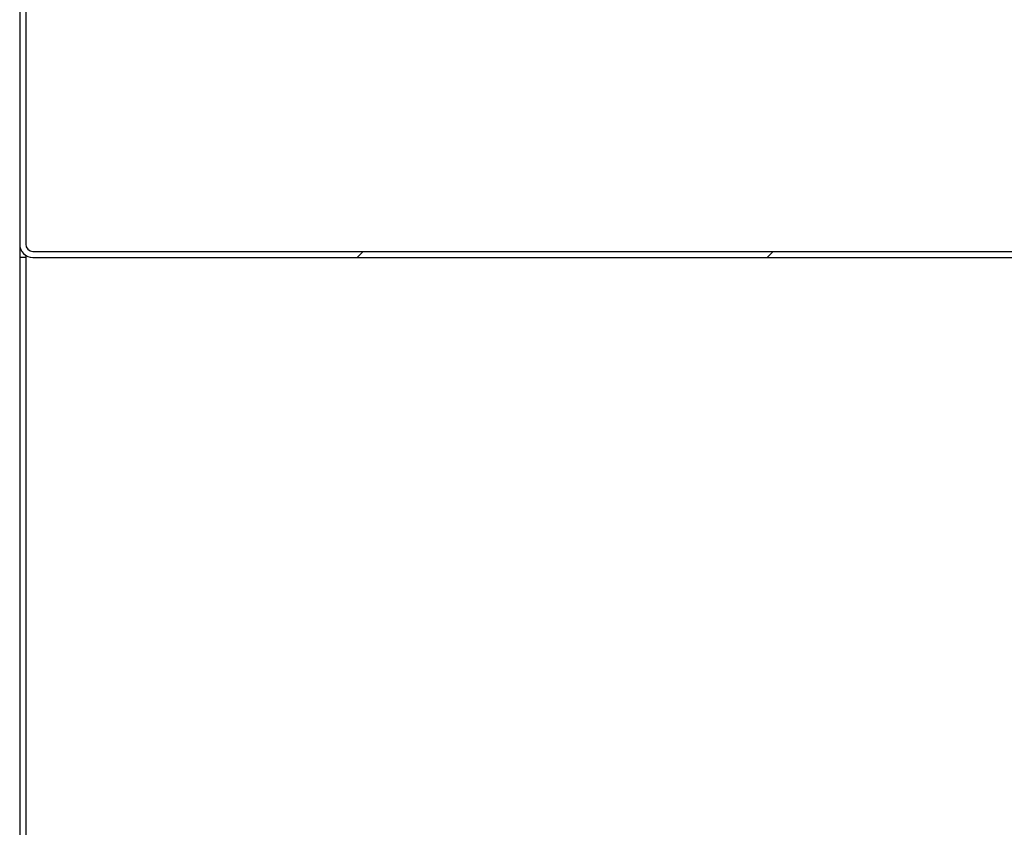
# Model space of a CAD drawing. Units: inches. Extents: x 0.4 to 16.6, y 0.2 to 10.8.
# Drawn here: x 11.9 to 12.4, y 4.4 to 4.8 of the extents above; entities that cross this region are included whole.
import ezdxf

# ---------------------------------------------------------------- set-up
doc = ezdxf.new("R2010")
doc.units = ezdxf.units.IN
doc.header["$MEASUREMENT"] = 0

msp = doc.modelspace()

# ---------------------------------------------------------------- hatches: boundary and pattern name
at = {"linetype": 'Continuous', "lineweight": 18}
h = msp.add_hatch(dxfattribs=at)
h.set_pattern_fill('ANSI32', style=0)
edge = h.paths.add_edge_path(flags=0)
edge.add_line((11.949044, 4.792242), (11.94644, 4.792242))
edge.add_line((11.94644, 4.792242), (11.94644, 4.672971))
edge.add_arc((11.952169, 4.672971), 0.005729, 180, 270)
edge.add_line((11.952169, 4.667242), (12.558419, 4.667242))
edge.add_line((12.558419, 4.667242), (12.558419, 4.669846))
edge.add_line((12.558419, 4.669846), (11.952169, 4.669846))
edge.add_arc((11.952169, 4.672971), 0.003125, 180, 270, ccw=False)
edge.add_line((11.949044, 4.672971), (11.949044, 4.792242))

# ---------------------------------------------------------------- linework, layer by layer
at = {"color": 7, "linetype": 'Continuous', "lineweight": 25}
for p, q in [((11.94644, 4.792242), (11.94644, 4.672971)), ((11.949044, 4.792242), (11.949044, 4.672971)), ((11.94644, 4.672971), (11.94644, 4.667242)), ((11.952169, 4.669846), (12.558419, 4.669846)), ((11.949044, 4.667242), (11.94644, 4.667242)), ((11.94644, 4.667242), (11.94644, 3.542242)), ((11.949044, 4.668169), (11.949044, 3.541315)), ((11.949044, 4.667242), (11.949044, 3.542242)), ((11.952169, 4.667242), (12.558419, 4.667242))]:
    msp.add_line(p, q, dxfattribs=at)
for radius in [0.005729, 0.003125]:
    msp.add_arc((11.952169, 4.672971), radius, 180, 270, dxfattribs=at)

doc.saveas('drawing.dxf')
